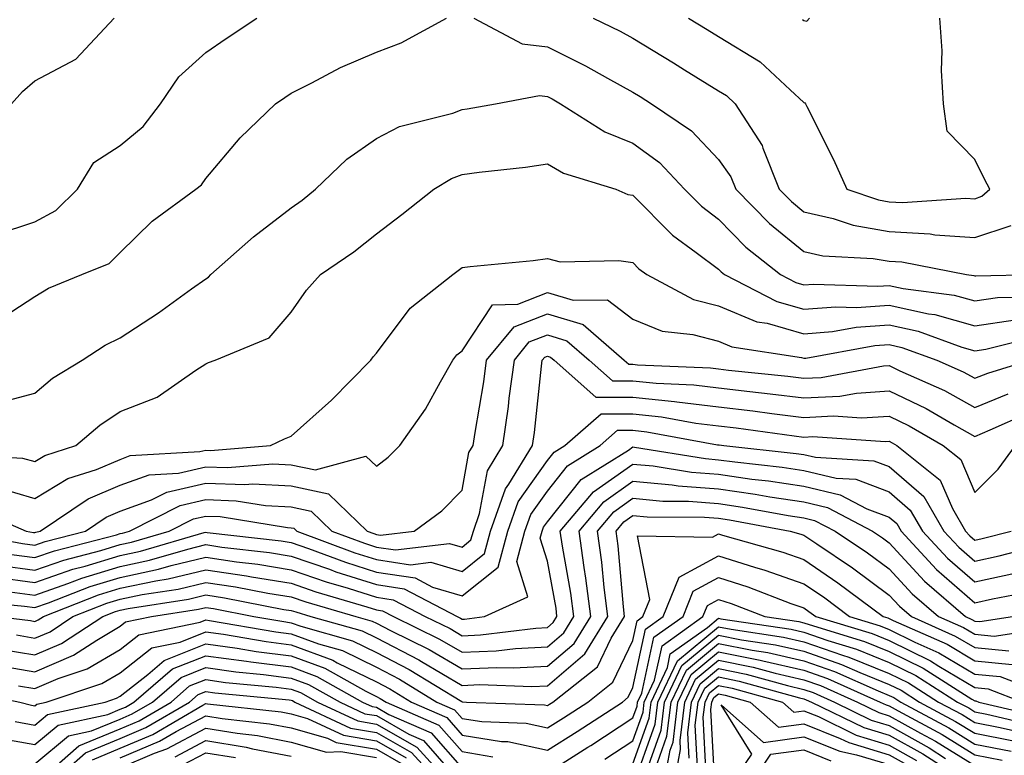
# Model space of a CAD drawing. Units: inches. Extents: x 1039763 to 1042403, y 7226618 to 7229258.
# Drawn here: x 1041286 to 1041402, y 7228976 to 7229062 of the extents above; entities that cross this region are included whole.
import ezdxf

# ---------------------------------------------------------------- set-up
doc = ezdxf.new("R2010")
doc.units = ezdxf.units.IN
doc.header["$MEASUREMENT"] = 0
doc.layers.add('Contour_10397226', color=7, linetype='Continuous', true_color=0x5689dd)

msp = doc.modelspace()

# ---------------------------------------------------------------- linework, layer by layer
at = {"layer": 'Contour_10397226'}
for points in [[(1041283.42, 7229036.56, 2923), (1041288.05, 7229038.09, 2923), (1041290.53, 7229039.44, 2923), (1041293.05, 7229041.92, 2923), (1041294.96, 7229045.02, 2923), (1041298.05, 7229047.04, 2923), (1041300.73, 7229049.25, 2923), (1041302.76, 7229051.92, 2923), (1041304.91, 7229055.05, 2923), (1041308.05, 7229057.92, 2923), (1041310.43, 7229059.54, 2923), (1041314.05, 7229061.92, 2923)], [(1041283.54, 7229026.42, 2922), (1041288.05, 7229029.37, 2922), (1041289.65, 7229030.33, 2922), (1041293.54, 7229031.92, 2922), (1041296.74, 7229033.23, 2922), (1041298.05, 7229034.52, 2922), (1041301.8, 7229038.16, 2922), (1041306.88, 7229041.92, 2922), (1041307.54, 7229042.44, 2922), (1041308.05, 7229043.16, 2922), (1041312.07, 7229047.91, 2922), (1041316.23, 7229051.92, 2922), (1041317.33, 7229052.65, 2922), (1041318.05, 7229053.14, 2922), (1041320.47, 7229054.35, 2922), (1041323.81, 7229056.16, 2922), (1041328.05, 7229057.95, 2922), (1041330.92, 7229059.04, 2922), (1041336.23, 7229061.92, 2922)], [(1041285.32, 7229051.92, 2924), (1041286.6, 7229053.36, 2924), (1041288.05, 7229054.6, 2924), (1041292.84, 7229057.13, 2924), (1041297.33, 7229061.92, 2924)], [(1041339.42, 7229061.92, 2922), (1041345.08, 7229058.94, 2922), (1041348.05, 7229058.57, 2922), (1041352.48, 7229056.35, 2922), (1041355.08, 7229054.89, 2922), (1041358.05, 7229053.28, 2922), (1041358.89, 7229052.76, 2922), (1041360.24, 7229051.92, 2922), (1041364.89, 7229048.76, 2922), (1041368.05, 7229045.39, 2922), (1041369.51, 7229043.38, 2922), (1041370.1, 7229041.92, 2922), (1041374.03, 7229037.9, 2922), (1041378.05, 7229034.63, 2922), (1041380.26, 7229034.13, 2922), (1041386.16, 7229033.82, 2922), (1041388.05, 7229033.49, 2922), (1041389.53, 7229033.41, 2922), (1041397.07, 7229031.92, 2922), (1041397.93, 7229031.81, 2922), (1041398.05, 7229031.77, 2922), (1041398.17, 7229031.79, 2922), (1041405.24, 7229031.92, 2922)], [(1041353.4, 7229061.92, 2923), (1041356.55, 7229060.41, 2923), (1041358.05, 7229059.59, 2923), (1041362.8, 7229056.68, 2923), (1041364.1, 7229055.87, 2923), (1041368.05, 7229053.43, 2923), (1041368.99, 7229052.86, 2923), (1041370, 7229051.92, 2923), (1041373.17, 7229047.04, 2923), (1041373.25, 7229046.72, 2923), (1041375.18, 7229041.92, 2923), (1041376.6, 7229040.46, 2923), (1041378.05, 7229039.28, 2923), (1041381.47, 7229038.49, 2923), (1041383.83, 7229037.69, 2923), (1041388.05, 7229036.97, 2923), (1041392.84, 7229036.7, 2923), (1041393.38, 7229036.59, 2923), (1041398.05, 7229036.25, 2923), (1041402.31, 7229037.67, 2923)], [(1041364.57, 7229061.92, 2924), (1041366.72, 7229060.59, 2924), (1041368.05, 7229059.78, 2924), (1041372.93, 7229056.8, 2924), (1041376.45, 7229053.52, 2924), (1041378.05, 7229052.05, 2924), (1041378.17, 7229052.03, 2924), (1041378.23, 7229051.92, 2924), (1041378.38, 7229051.6, 2924), (1041381.51, 7229045.38, 2924), (1041383.09, 7229041.92, 2924), (1041386.78, 7229040.66, 2924), (1041388.05, 7229040.44, 2924), (1041389.61, 7229040.35, 2924), (1041397.01, 7229040.88, 2924), (1041398.05, 7229040.8, 2924), (1041398.89, 7229041.08, 2924), (1041399.81, 7229041.92, 2924), (1041399.2, 7229043.07, 2924), (1041398.05, 7229045.4, 2924), (1041394.81, 7229048.69, 2924), (1041394.38, 7229051.92, 2924), (1041394.16, 7229055.82, 2924), (1041394.24, 7229058.11, 2924), (1041393.97, 7229061.92, 2924)], [(1041377.91, 7229061.77, 2925), (1041378.05, 7229061.65, 2925), (1041378.38, 7229061.58, 2925), (1041378.73, 7229061.92, 2925)], [(1041283.19, 7229016.78, 2921), (1041288.05, 7229018.06, 2921), (1041290.14, 7229019.82, 2921), (1041293.58, 7229021.92, 2921), (1041296.29, 7229023.68, 2921), (1041298.05, 7229024.52, 2921), (1041302.52, 7229027.45, 2921), (1041306.37, 7229030.25, 2921), (1041308.05, 7229031.44, 2921), (1041308.36, 7229031.62, 2921), (1041308.64, 7229031.92, 2921), (1041313.64, 7229036.33, 2921), (1041318.05, 7229039.73, 2921), (1041319.34, 7229040.63, 2921), (1041320.9, 7229041.92, 2921), (1041324.55, 7229045.42, 2921), (1041328.05, 7229047.86, 2921), (1041330.73, 7229049.24, 2921), (1041336.96, 7229050.82, 2921), (1041338.05, 7229051.22, 2921), (1041338.66, 7229051.3, 2921), (1041341.98, 7229051.92, 2921), (1041347.11, 7229052.87, 2921), (1041348.05, 7229052.75, 2921), (1041348.6, 7229052.47, 2921), (1041349.57, 7229051.92, 2921), (1041354.75, 7229048.62, 2921), (1041358.05, 7229047.29, 2921), (1041361.16, 7229045.02, 2921), (1041364.1, 7229041.92, 2921), (1041366.06, 7229039.93, 2921), (1041368.05, 7229038.42, 2921), (1041371.25, 7229035.13, 2921), (1041375.32, 7229031.92, 2921), (1041377.11, 7229030.99, 2921), (1041378.05, 7229030.73, 2921), (1041379.16, 7229030.82, 2921), (1041386.7, 7229030.56, 2921), (1041388.05, 7229030.66, 2921), (1041389.67, 7229030.3, 2921), (1041395.65, 7229029.53, 2921), (1041398.05, 7229028.85, 2921), (1041400.71, 7229029.25, 2921), (1041405.47, 7229029.34, 2921)], [(1041279.12, 7229010.86, 2920), (1041286.6, 7229010.46, 2920), (1041288.05, 7229010.05, 2920), (1041289.22, 7229010.75, 2920), (1041292.85, 7229011.92, 2920), (1041295.65, 7229014.32, 2920), (1041298.05, 7229015.89, 2920), (1041302.39, 7229017.58, 2920), (1041306.88, 7229020.76, 2920), (1041308.05, 7229021.47, 2920), (1041308.36, 7229021.62, 2920), (1041309.14, 7229021.92, 2920), (1041315.47, 7229024.51, 2920), (1041318.05, 7229027.52, 2920), (1041319.85, 7229030.11, 2920), (1041321.47, 7229031.92, 2920), (1041325.39, 7229034.57, 2920), (1041328.05, 7229036.71, 2920), (1041331, 7229038.97, 2920), (1041334.73, 7229041.92, 2920), (1041336.8, 7229043.17, 2920), (1041338.05, 7229043.63, 2920), (1041340.04, 7229043.9, 2920), (1041345.49, 7229044.48, 2920), (1041348.05, 7229044.87, 2920), (1041349.92, 7229043.8, 2920), (1041356.06, 7229041.92, 2920), (1041357.44, 7229041.31, 2920), (1041358.05, 7229041.22, 2920), (1041362.66, 7229036.53, 2920), (1041365.45, 7229034.51, 2920), (1041368.05, 7229032.55, 2920), (1041368.36, 7229032.23, 2920), (1041368.75, 7229031.92, 2920), (1041374.89, 7229028.76, 2920), (1041378.05, 7229027.86, 2920), (1041381.8, 7229028.17, 2920), (1041384.22, 7229028.09, 2920), (1041388.05, 7229028.35, 2920), (1041392.64, 7229027.33, 2920), (1041393.36, 7229027.24, 2920), (1041398.05, 7229025.93, 2920), (1041402.78, 7229026.65, 2920)], [(1041283.26, 7229007.13, 2919), (1041288.05, 7229005.72, 2919), (1041291.92, 7229008.05, 2919), (1041295.26, 7229009.13, 2919), (1041298.05, 7229010.31, 2919), (1041299.22, 7229010.74, 2919), (1041307.35, 7229011.21, 2919), (1041308.05, 7229011.37, 2919), (1041308.62, 7229011.35, 2919), (1041315.65, 7229011.92, 2919), (1041317.27, 7229012.69, 2919), (1041318.05, 7229013.01, 2919), (1041322.76, 7229017.22, 2919), (1041327.39, 7229021.92, 2919), (1041327.66, 7229022.3, 2919), (1041328.05, 7229022.73, 2919), (1041331.96, 7229028, 2919), (1041336.98, 7229031.92, 2919), (1041337.58, 7229032.39, 2919), (1041338.05, 7229032.75, 2919), (1041339.01, 7229032.88, 2919), (1041346.39, 7229033.58, 2919), (1041348.05, 7229033.8, 2919), (1041349.53, 7229033.4, 2919), (1041356.39, 7229033.59, 2919), (1041358.05, 7229033.32, 2919), (1041358.73, 7229032.61, 2919), (1041359.69, 7229031.92, 2919), (1041365.14, 7229029.01, 2919), (1041368.05, 7229028.25, 2919), (1041372.54, 7229026.41, 2919), (1041373.75, 7229026.23, 2919), (1041378.05, 7229025, 2919), (1041381.41, 7229025.27, 2919), (1041384.18, 7229025.78, 2919), (1041388.05, 7229026.04, 2919), (1041391.43, 7229025.29, 2919), (1041396.55, 7229023.42, 2919), (1041398.05, 7229023, 2919), (1041399.34, 7229023.2, 2919), (1041405.28, 7229024.69, 2919)], [(1041280.75, 7229004.62, 2918), (1041287.05, 7229001.92, 2918), (1041287.89, 7229001.76, 2918), (1041288.05, 7229001.74, 2918), (1041288.19, 7229001.79, 2918), (1041288.69, 7229001.92, 2918), (1041294.28, 7229005.68, 2918), (1041298.05, 7229007.28, 2918), (1041301.45, 7229008.51, 2918), (1041304.85, 7229008.71, 2918), (1041308.05, 7229009.45, 2918), (1041310.61, 7229009.35, 2918), (1041315.92, 7229009.78, 2918), (1041318.05, 7229009.68, 2918), (1041320.9, 7229009.07, 2918), (1041326.8, 7229010.67, 2918), (1041328.05, 7229009.52, 2918), (1041329.4, 7229010.56, 2918), (1041330.75, 7229011.92, 2918), (1041333.79, 7229016.17, 2918), (1041335.51, 7229019.38, 2918), (1041336.98, 7229021.92, 2918), (1041337.44, 7229022.52, 2918), (1041338.05, 7229023.01, 2918), (1041341.6, 7229028.38, 2918), (1041344.59, 7229028.46, 2918), (1041348.05, 7229029.81, 2918), (1041351.06, 7229028.92, 2918), (1041355.08, 7229028.96, 2918), (1041358.05, 7229026.7, 2918), (1041361.45, 7229025.31, 2918), (1041365.04, 7229024.93, 2918), (1041368.05, 7229024.14, 2918), (1041369.61, 7229023.49, 2918), (1041377.76, 7229022.21, 2918), (1041378.05, 7229022.13, 2918), (1041378.28, 7229022.15, 2918), (1041386.35, 7229023.61, 2918), (1041388.05, 7229023.73, 2918), (1041389.53, 7229023.4, 2918), (1041393.6, 7229021.92, 2918), (1041396.68, 7229020.54, 2918), (1041398.05, 7229019.79, 2918), (1041399.57, 7229020.41, 2918), (1041404.5, 7229021.92, 2918)], [(1041278.83, 7229001.92, 2917), (1041286.6, 7229000.47, 2917), (1041288.05, 7229000.28, 2917), (1041289.26, 7229000.7, 2917), (1041293.99, 7229001.92, 2917), (1041296.41, 7229003.55, 2917), (1041298.05, 7229004.24, 2917), (1041301.7, 7229005.57, 2917), (1041303.5, 7229006.48, 2917), (1041308.05, 7229007.53, 2917), (1041312.62, 7229007.36, 2917), (1041313.56, 7229007.44, 2917), (1041318.05, 7229007.22, 2917), (1041322.42, 7229006.29, 2917), (1041326.94, 7229001.92, 2917), (1041327.74, 7229001.62, 2917), (1041328.05, 7229001.52, 2917), (1041328.52, 7229001.45, 2917), (1041332.46, 7229001.92, 2917), (1041335.69, 7229004.29, 2917), (1041338.05, 7229006.71, 2917), (1041338.85, 7229011.11, 2917), (1041339.36, 7229011.92, 2917), (1041339.57, 7229013.44, 2917), (1041340.59, 7229019.38, 2917), (1041340.92, 7229021.92, 2917), (1041344.14, 7229025.82, 2917), (1041348.05, 7229027.34, 2917), (1041352.23, 7229026.1, 2917), (1041357.03, 7229021.92, 2917), (1041357.56, 7229021.44, 2917), (1041358.05, 7229021.44, 2917), (1041358.6, 7229021.38, 2917), (1041367.13, 7229021, 2917), (1041368.05, 7229020.89, 2917), (1041369.22, 7229020.76, 2917), (1041376.16, 7229020.03, 2917), (1041378.05, 7229019.8, 2917), (1041380.06, 7229019.9, 2917), (1041387.37, 7229021.24, 2917), (1041388.05, 7229021.28, 2917), (1041389.28, 7229020.68, 2917), (1041394.5, 7229018.37, 2917), (1041398.05, 7229016.39, 2917), (1041401.98, 7229017.99, 2917)], [(1041285.32, 7228999.19, 2916), (1041288.05, 7228998.81, 2916), (1041290.35, 7228999.62, 2916), (1041297.62, 7229001.49, 2916), (1041298.05, 7229001.62, 2916), (1041298.3, 7229001.68, 2916), (1041299.14, 7229001.92, 2916), (1041305.06, 7229004.91, 2916), (1041308.05, 7229005.6, 2916), (1041311.6, 7229005.47, 2916), (1041315.06, 7229004.91, 2916), (1041318.05, 7229004.77, 2916), (1041320.39, 7229004.26, 2916), (1041322.82, 7229001.92, 2916), (1041326.62, 7229000.5, 2916), (1041328.05, 7229000.05, 2916), (1041330.26, 7228999.71, 2916), (1041336.6, 7229000.47, 2916), (1041338.05, 7229000.05, 2916), (1041339.09, 7229000.88, 2916), (1041339.38, 7229001.92, 2916), (1041340.1, 7229003.96, 2916), (1041341.02, 7229008.96, 2916), (1041342.82, 7229011.92, 2916), (1041343.48, 7229016.5, 2916), (1041343.58, 7229017.45, 2916), (1041344.18, 7229021.92, 2916), (1041345.92, 7229024.04, 2916), (1041348.05, 7229024.87, 2916), (1041350.32, 7229024.19, 2916), (1041352.93, 7229021.92, 2916), (1041355.65, 7229019.51, 2916), (1041358.05, 7229019.51, 2916), (1041360.75, 7229019.21, 2916), (1041365.16, 7229019.03, 2916), (1041368.05, 7229018.67, 2916), (1041371.74, 7229018.24, 2916), (1041374.12, 7229017.98, 2916), (1041378.05, 7229017.51, 2916), (1041382.25, 7229017.72, 2916), (1041384.2, 7229018.07, 2916), (1041388.05, 7229018.33, 2916), (1041392.37, 7229016.25, 2916), (1041395.63, 7229014.34, 2916), (1041398.05, 7229013, 2916), (1041399.87, 7229013.75, 2916), (1041404.26, 7229015.72, 2916)], [(1041284.03, 7228997.9, 2915), (1041288.05, 7228997.35, 2915), (1041291.43, 7228998.53, 2915), (1041295.78, 7228999.65, 2915), (1041298.05, 7229000.34, 2915), (1041299.36, 7229000.61, 2915), (1041303.79, 7229001.92, 2915), (1041306.62, 7229003.35, 2915), (1041308.05, 7229003.68, 2915), (1041309.75, 7229003.62, 2915), (1041317.64, 7229002.33, 2915), (1041318.05, 7229002.31, 2915), (1041318.38, 7229002.24, 2915), (1041318.71, 7229001.92, 2915), (1041325.51, 7228999.39, 2915), (1041328.05, 7228998.58, 2915), (1041332, 7228997.98, 2915), (1041334.4, 7228998.27, 2915), (1041338.05, 7228997.19, 2915), (1041340.69, 7228999.28, 2915), (1041341.39, 7229001.92, 2915), (1041343.13, 7229006.84, 2915), (1041343.52, 7229007.4, 2915), (1041346.29, 7229011.92, 2915), (1041346.51, 7229013.46, 2915), (1041347.33, 7229021.2, 2915), (1041347.42, 7229021.92, 2915), (1041347.72, 7229022.26, 2915), (1041348.05, 7229022.39, 2915), (1041348.42, 7229022.28, 2915), (1041348.83, 7229021.92, 2915), (1041353.71, 7229017.58, 2915), (1041358.05, 7229017.57, 2915), (1041362.91, 7229017.06, 2915), (1041363.17, 7229017.05, 2915), (1041368.05, 7229016.45, 2915), (1041372.09, 7229015.97, 2915), (1041374.3, 7229015.67, 2915), (1041378.05, 7229015.21, 2915), (1041381.53, 7229015.39, 2915), (1041384.81, 7229015.16, 2915), (1041388.05, 7229015.37, 2915), (1041390.37, 7229014.24, 2915), (1041394.36, 7229011.92, 2915), (1041396.41, 7229010.28, 2915), (1041398.05, 7229006.44, 2915), (1041400.8, 7229009.16, 2915), (1041402.82, 7229011.92, 2915)], [(1041283.46, 7228996.52, 2914), (1041288.05, 7228995.89, 2914), (1041292.52, 7228997.45, 2914), (1041293.95, 7228997.81, 2914), (1041298.05, 7228999.06, 2914), (1041300.41, 7228999.56, 2914), (1041307.87, 7229001.75, 2914), (1041308.05, 7229001.79, 2914), (1041308.21, 7229001.77, 2914), (1041316.9, 7229000.77, 2914), (1041318.05, 7229000.58, 2914), (1041320.1, 7228999.88, 2914), (1041324.4, 7228998.28, 2914), (1041328.05, 7228997.12, 2914), (1041332.56, 7228996.43, 2914), (1041334.61, 7228995.35, 2914), (1041338.05, 7228994.33, 2914), (1041342.29, 7228997.69, 2914), (1041343.4, 7229001.92, 2914), (1041344.61, 7229005.35, 2914), (1041348.05, 7229010.16, 2914), (1041348.83, 7229011.14, 2914), (1041350.08, 7229011.92, 2914), (1041354.32, 7229015.65, 2914), (1041358.05, 7229015.64, 2914), (1041361.41, 7229015.28, 2914), (1041365.41, 7229014.55, 2914), (1041368.05, 7229014.22, 2914), (1041370.12, 7229013.98, 2914), (1041376.92, 7229013.06, 2914), (1041378.05, 7229012.92, 2914), (1041379.1, 7229012.97, 2914), (1041387.58, 7229012.39, 2914), (1041388.05, 7229012.42, 2914), (1041388.38, 7229012.25, 2914), (1041388.95, 7229011.92, 2914), (1041394.01, 7229007.88, 2914), (1041395.43, 7229004.54, 2914), (1041396.96, 7229001.92, 2914), (1041397.48, 7229001.35, 2914), (1041398.05, 7229000.86, 2914), (1041398.93, 7229001.04, 2914), (1041402.33, 7229001.92, 2914)], [(1041285.14, 7228994.82, 2913), (1041288.05, 7228994.43, 2913), (1041291.9, 7228995.77, 2913), (1041293.56, 7228996.41, 2913), (1041298.05, 7228997.78, 2913), (1041301.47, 7228998.5, 2913), (1041305.94, 7228999.82, 2913), (1041308.05, 7229000.33, 2913), (1041309.92, 7229000.05, 2913), (1041315.53, 7228999.4, 2913), (1041318.05, 7228998.99, 2913), (1041322.52, 7228997.45, 2913), (1041323.28, 7228997.16, 2913), (1041328.05, 7228995.65, 2913), (1041331.29, 7228995.15, 2913), (1041337.46, 7228991.92, 2913), (1041337.85, 7228991.73, 2913), (1041338.05, 7228991.62, 2913), (1041338.34, 7228991.63, 2913), (1041340.69, 7228991.92, 2913), (1041345.76, 7228994.21, 2913), (1041344.48, 7228998.34, 2913), (1041345.41, 7229001.92, 2913), (1041346.1, 7229003.86, 2913), (1041348.05, 7229006.59, 2913), (1041350.41, 7229009.56, 2913), (1041354.22, 7229011.92, 2913), (1041356.25, 7229013.71, 2913), (1041358.05, 7229013.71, 2913), (1041359.67, 7229013.53, 2913), (1041367.95, 7229012.02, 2913), (1041368.05, 7229012.01, 2913), (1041368.13, 7229012, 2913), (1041368.69, 7229011.92, 2913), (1041377.15, 7229011.01, 2913), (1041378.05, 7229010.88, 2913), (1041379.42, 7229010.55, 2913), (1041386.25, 7229010.13, 2913), (1041388.05, 7229009.46, 2913), (1041392.09, 7229005.96, 2913), (1041394.44, 7229001.92, 2913), (1041396.17, 7229000.05, 2913), (1041398.05, 7228998.41, 2913), (1041400.92, 7228999.04, 2913), (1041406.64, 7229000.51, 2913)], [(1041279.94, 7228993.8, 2912), (1041286.84, 7228993.13, 2912), (1041288.05, 7228992.96, 2912), (1041289.65, 7228993.52, 2912), (1041294.53, 7228995.44, 2912), (1041298.05, 7228996.5, 2912), (1041302.52, 7228997.45, 2912), (1041304.01, 7228997.88, 2912), (1041308.05, 7228998.85, 2912), (1041311.64, 7228998.32, 2912), (1041314.16, 7228998.03, 2912), (1041318.05, 7228997.4, 2912), (1041322.13, 7228995.99, 2912), (1041324.73, 7228995.23, 2912), (1041328.05, 7228994.18, 2912), (1041330, 7228993.88, 2912), (1041333.75, 7228991.92, 2912), (1041336.64, 7228990.51, 2912), (1041338.05, 7228989.68, 2912), (1041340.2, 7228989.77, 2912), (1041346.7, 7228990.57, 2912), (1041348.05, 7228990.64, 2912), (1041348.73, 7228991.23, 2912), (1041349.16, 7228991.92, 2912), (1041349.05, 7228992.91, 2912), (1041348.05, 7228998.4, 2912), (1041347.21, 7229001.08, 2912), (1041347.42, 7229001.92, 2912), (1041347.6, 7229002.38, 2912), (1041348.05, 7229003.01, 2912), (1041352, 7229007.96, 2912), (1041357.52, 7229011.4, 2912), (1041358.05, 7229011.76, 2912), (1041358.23, 7229011.75, 2912), (1041366.53, 7229010.4, 2912), (1041368.05, 7229010.27, 2912), (1041369.96, 7229010.01, 2912), (1041375.53, 7229009.41, 2912), (1041378.05, 7229009.02, 2912), (1041381.84, 7229008.12, 2912), (1041384.12, 7229007.98, 2912), (1041388.05, 7229006.5, 2912), (1041390.51, 7229004.38, 2912), (1041391.94, 7229001.92, 2912), (1041394.87, 7228998.75, 2912), (1041398.05, 7228995.97, 2912), (1041402.93, 7228997.04, 2912)], [(1041283.6, 7228991.92, 2911), (1041287.56, 7228991.44, 2911), (1041288.05, 7228991.35, 2911), (1041288.44, 7228991.53, 2911), (1041289.05, 7228991.92, 2911), (1041295.51, 7228994.46, 2911), (1041298.05, 7228995.22, 2911), (1041302.23, 7228996.1, 2911), (1041303.66, 7228996.32, 2911), (1041308.05, 7228997.39, 2911), (1041312.82, 7228996.68, 2911), (1041313.42, 7228996.56, 2911), (1041318.05, 7228995.81, 2911), (1041320.94, 7228994.81, 2911), (1041326.9, 7228993.07, 2911), (1041328.05, 7228992.71, 2911), (1041328.73, 7228992.6, 2911), (1041330.04, 7228991.92, 2911), (1041335.41, 7228989.29, 2911), (1041338.05, 7228987.75, 2911), (1041342.05, 7228987.91, 2911), (1041344.32, 7228988.19, 2911), (1041348.05, 7228988.37, 2911), (1041349.96, 7228990.01, 2911), (1041351.14, 7228991.92, 2911), (1041350.8, 7228994.66, 2911), (1041349.81, 7229000.17, 2911), (1041349.55, 7229001.92, 2911), (1041353.44, 7229006.52, 2911), (1041358.05, 7229009.76, 2911), (1041360.43, 7229009.54, 2911), (1041364.92, 7229008.8, 2911), (1041368.05, 7229008.56, 2911), (1041371.96, 7229008, 2911), (1041373.93, 7229007.8, 2911), (1041378.05, 7229007.16, 2911), (1041382.29, 7229006.17, 2911), (1041385.43, 7229004.53, 2911), (1041388.05, 7229003.54, 2911), (1041388.93, 7229002.79, 2911), (1041389.44, 7229001.92, 2911), (1041393.58, 7228997.44, 2911), (1041398.05, 7228993.53, 2911), (1041400.12, 7228993.98, 2911), (1041405.04, 7228994.93, 2911)], [(1041285.9, 7228989.76, 2910), (1041288.05, 7228989.39, 2910), (1041289.83, 7228990.14, 2910), (1041292.52, 7228991.92, 2910), (1041296.49, 7228993.47, 2910), (1041298.05, 7228993.94, 2910), (1041300.61, 7228994.49, 2910), (1041304.83, 7228995.14, 2910), (1041308.05, 7228995.91, 2910), (1041311.53, 7228995.4, 2910), (1041315.32, 7228994.65, 2910), (1041318.05, 7228994.21, 2910), (1041319.75, 7228993.63, 2910), (1041325.63, 7228991.92, 2910), (1041327.52, 7228991.38, 2910), (1041328.05, 7228991.13, 2910), (1041329.69, 7228990.27, 2910), (1041334.2, 7228988.07, 2910), (1041338.05, 7228985.81, 2910), (1041342.11, 7228985.97, 2910), (1041344.07, 7228985.9, 2910), (1041348.05, 7228986.1, 2910), (1041351.19, 7228988.78, 2910), (1041353.13, 7228991.92, 2910), (1041352.54, 7228996.42, 2910), (1041352.33, 7228997.64, 2910), (1041351.74, 7229001.92, 2910), (1041354.63, 7229005.35, 2910), (1041358.05, 7229007.75, 2910), (1041362.64, 7229007.33, 2910), (1041363.34, 7229007.21, 2910), (1041368.05, 7229006.84, 2910), (1041372.37, 7229006.24, 2910), (1041374.05, 7229005.92, 2910), (1041378.05, 7229005.32, 2910), (1041380.8, 7229004.66, 2910), (1041386.08, 7229001.92, 2910), (1041387.25, 7229001.13, 2910), (1041388.05, 7229000.54, 2910), (1041392.17, 7228996.04, 2910), (1041396.98, 7228991.92, 2910), (1041397.72, 7228991.59, 2910), (1041398.05, 7228991.39, 2910), (1041398.64, 7228991.34, 2910), (1041402.48, 7228991.92, 2910)], [(1041284.22, 7228988.08, 2909), (1041288.05, 7228987.43, 2909), (1041291.19, 7228988.77, 2909), (1041296.02, 7228991.92, 2909), (1041297.48, 7228992.5, 2909), (1041298.05, 7228992.67, 2909), (1041298.99, 7228992.87, 2909), (1041306.02, 7228993.96, 2909), (1041308.05, 7228994.45, 2909), (1041310.26, 7228994.12, 2909), (1041317.21, 7228992.76, 2909), (1041318.05, 7228992.62, 2909), (1041318.58, 7228992.45, 2909), (1041320.37, 7228991.92, 2909), (1041326.37, 7228990.24, 2909), (1041328.05, 7228989.41, 2909), (1041332.99, 7228986.85, 2909), (1041333.32, 7228986.65, 2909), (1041338.05, 7228983.87, 2909), (1041340.08, 7228983.96, 2909), (1041346.23, 7228983.74, 2909), (1041348.05, 7228983.82, 2909), (1041352.42, 7228987.55, 2909), (1041355.1, 7228991.92, 2909), (1041354.67, 7228995.3, 2909), (1041354.42, 7228998.29, 2909), (1041353.91, 7229001.92, 2909), (1041355.8, 7229004.17, 2909), (1041358.05, 7229005.75, 2909), (1041361.55, 7229005.43, 2909), (1041364.57, 7229005.41, 2909), (1041368.05, 7229005.13, 2909), (1041370.86, 7229004.73, 2909), (1041376.23, 7229003.74, 2909), (1041378.05, 7229003.46, 2909), (1041379.3, 7229003.17, 2909), (1041381.7, 7229001.92, 2909), (1041385.49, 7228999.36, 2909), (1041388.05, 7228997.49, 2909), (1041390.71, 7228994.58, 2909), (1041393.81, 7228991.92, 2909), (1041396.74, 7228990.62, 2909), (1041398.05, 7228989.84, 2909), (1041400.34, 7228989.63, 2909), (1041406.72, 7228990.58, 2909)], [(1041283.77, 7228986.2, 2908), (1041288.05, 7228985.46, 2908), (1041292.58, 7228987.39, 2908), (1041295.3, 7228989.17, 2908), (1041298.05, 7228990.79, 2908), (1041298.67, 7228991.29, 2908), (1041301.7, 7228991.92, 2908), (1041307.19, 7228992.77, 2908), (1041308.05, 7228992.97, 2908), (1041308.97, 7228992.84, 2908), (1041313.69, 7228991.92, 2908), (1041317.41, 7228991.28, 2908), (1041318.05, 7228991.2, 2908), (1041319.2, 7228990.78, 2908), (1041325.22, 7228989.09, 2908), (1041328.05, 7228987.7, 2908), (1041331.86, 7228985.73, 2908), (1041338.01, 7228981.96, 2908), (1041338.05, 7228981.94, 2908), (1041338.07, 7228981.94, 2908), (1041338.58, 7228981.92, 2908), (1041347.7, 7228981.58, 2908), (1041348.05, 7228981.5, 2908), (1041348.3, 7228981.67, 2908), (1041348.69, 7228981.92, 2908), (1041353.91, 7228986.05, 2908), (1041355.51, 7228989.39, 2908), (1041357.07, 7228991.92, 2908), (1041356.94, 7228993.04, 2908), (1041356.31, 7229000.19, 2908), (1041356.08, 7229001.92, 2908), (1041356.98, 7229002.98, 2908), (1041358.05, 7229003.74, 2908), (1041359.71, 7229003.59, 2908), (1041366.43, 7229003.54, 2908), (1041368.05, 7229003.41, 2908), (1041369.36, 7229003.23, 2908), (1041376.43, 7229001.92, 2908), (1041377.7, 7229001.57, 2908), (1041378.05, 7229001.44, 2908), (1041379.55, 7229000.41, 2908), (1041383.73, 7228997.6, 2908), (1041388.05, 7228994.43, 2908), (1041389.24, 7228993.12, 2908), (1041390.65, 7228991.92, 2908), (1041395.76, 7228989.64, 2908), (1041398.05, 7228988.29, 2908), (1041402.05, 7228987.92, 2908)], [(1041286.14, 7228983.82, 2907), (1041288.05, 7228983.5, 2907), (1041290.8, 7228984.66, 2907), (1041294.18, 7228985.79, 2907), (1041298.05, 7228988.06, 2907), (1041300.22, 7228989.76, 2907), (1041307.41, 7228991.27, 2907), (1041308.05, 7228991.53, 2907), (1041308.5, 7228991.47, 2907), (1041316.27, 7228990.13, 2907), (1041318.05, 7228989.9, 2907), (1041321.25, 7228988.73, 2907), (1041324.07, 7228987.94, 2907), (1041328.05, 7228985.99, 2907), (1041330.73, 7228984.6, 2907), (1041335.1, 7228981.92, 2907), (1041337.15, 7228981.02, 2907), (1041338.05, 7228980, 2907), (1041340.35, 7228979.63, 2907), (1041345.55, 7228979.43, 2907), (1041348.05, 7228978.88, 2907), (1041349.91, 7228980.06, 2907), (1041352.76, 7228981.92, 2907), (1041355.71, 7228984.26, 2907), (1041358.05, 7228989.13, 2907), (1041358.54, 7228991.43, 2907), (1041359.22, 7228991.92, 2907), (1041360.04, 7228993.91, 2907), (1041358.6, 7229001.37, 2907), (1041367.35, 7229001.21, 2907), (1041368.05, 7229001.6, 2907), (1041368.52, 7229001.45, 2907), (1041375.59, 7228999.46, 2907), (1041378.05, 7228998.6, 2907), (1041382.01, 7228995.88, 2907), (1041387.35, 7228991.92, 2907), (1041387.89, 7228991.75, 2907), (1041388.05, 7228991.69, 2907), (1041388.5, 7228991.46, 2907), (1041394.81, 7228988.67, 2907), (1041398.05, 7228986.72, 2907), (1041402.44, 7228986.32, 2907)], [(1041279.46, 7228983.34, 2906), (1041286.29, 7228981.92, 2906), (1041287.68, 7228981.55, 2906), (1041288.05, 7228981.48, 2906), (1041288.28, 7228981.68, 2906), (1041289.4, 7228981.92, 2906), (1041295.9, 7228984.07, 2906), (1041298.05, 7228985.34, 2906), (1041301.74, 7228988.24, 2906), (1041305.06, 7228988.93, 2906), (1041308.05, 7228990.13, 2906), (1041310.12, 7228989.84, 2906), (1041315.12, 7228988.99, 2906), (1041318.05, 7228988.61, 2906), (1041322.93, 7228986.8, 2906), (1041323.44, 7228986.52, 2906), (1041328.05, 7228984.27, 2906), (1041329.59, 7228983.47, 2906), (1041332.13, 7228981.92, 2906), (1041336.25, 7228980.11, 2906), (1041338.05, 7228978.05, 2906), (1041342.66, 7228977.31, 2906), (1041343.4, 7228977.28, 2906), (1041348.05, 7228976.27, 2906), (1041351.51, 7228978.45, 2906), (1041356.82, 7228981.92, 2906), (1041357.5, 7228982.47, 2906), (1041358.05, 7228983.6, 2906), (1041359.51, 7228990.46, 2906), (1041361.57, 7228991.92, 2906), (1041363.44, 7228996.53, 2906), (1041368.05, 7228999.04, 2906), (1041372.27, 7228997.7, 2906), (1041373.48, 7228997.36, 2906), (1041378.05, 7228995.76, 2906), (1041380.34, 7228994.21, 2906), (1041383.38, 7228991.92, 2906), (1041386.98, 7228990.84, 2906), (1041388.05, 7228990.41, 2906), (1041391.04, 7228988.93, 2906), (1041393.83, 7228987.69, 2906), (1041398.05, 7228985.17, 2906), (1041401.02, 7228984.9, 2906), (1041407.6, 7228982.37, 2906)], [(1041348.05, 7228973.65, 2905), (1041352.76, 7228976.62, 2905), (1041353.11, 7228976.85, 2905), (1041358.05, 7228980.05, 2905), (1041358.54, 7228981.43, 2905), (1041358.6, 7228981.92, 2905), (1041359.09, 7228982.96, 2905), (1041360.49, 7228989.49, 2905), (1041363.91, 7228991.92, 2905), (1041365.1, 7228994.87, 2905), (1041368.05, 7228996.47, 2905), (1041371.51, 7228995.38, 2905), (1041376.51, 7228993.46, 2905), (1041378.05, 7228992.92, 2905), (1041378.64, 7228992.52, 2905), (1041379.44, 7228991.92, 2905), (1041386.06, 7228989.93, 2905), (1041388.05, 7228989.12, 2905), (1041392.87, 7228986.74, 2905), (1041393.85, 7228986.13, 2905), (1041398.05, 7228983.62, 2905), (1041399.61, 7228983.47, 2905), (1041403.64, 7228981.92, 2905)], [(1041354.75, 7228975.22, 2904), (1041358.05, 7228977.37, 2904), (1041359.24, 7228980.73, 2904), (1041359.38, 7228981.92, 2904), (1041360.59, 7228984.46, 2904), (1041361.45, 7228988.51, 2904), (1041366.23, 7228991.92, 2904), (1041366.76, 7228993.21, 2904), (1041368.05, 7228993.91, 2904), (1041369.55, 7228993.43, 2904), (1041373.5, 7228991.92, 2904), (1041377.46, 7228991.33, 2904), (1041378.05, 7228991.2, 2904), (1041379.16, 7228990.82, 2904), (1041385.14, 7228989.01, 2904), (1041388.05, 7228987.84, 2904), (1041392.01, 7228985.88, 2904), (1041397.7, 7228982.27, 2904), (1041398.05, 7228982.07, 2904), (1041398.19, 7228982.05, 2904), (1041398.52, 7228981.92, 2904), (1041406.25, 7228980.11, 2904)], [(1041358.05, 7228974.68, 2903), (1041359.94, 7228980.03, 2903), (1041360.18, 7228981.92, 2903), (1041362.09, 7228985.96, 2903), (1041362.42, 7228987.55, 2903), (1041366.76, 7228990.63, 2903), (1041368.05, 7228991.71, 2903), (1041368.32, 7228991.65, 2903), (1041376.55, 7228990.43, 2903), (1041378.05, 7228990.08, 2903), (1041380.86, 7228989.11, 2903), (1041384.22, 7228988.09, 2903), (1041388.05, 7228986.55, 2903), (1041391.16, 7228985.03, 2903), (1041396.04, 7228981.92, 2903), (1041397.35, 7228981.22, 2903), (1041398.05, 7228980.78, 2903), (1041399.48, 7228980.5, 2903), (1041405.28, 7228979.15, 2903)], [(1041358.05, 7228972, 2902), (1041360.65, 7228979.33, 2902), (1041360.96, 7228981.92, 2902), (1041363.25, 7228986.72, 2902), (1041368.05, 7228990.72, 2902), (1041369.55, 7228990.43, 2902), (1041375.65, 7228989.52, 2902), (1041378.05, 7228988.97, 2902), (1041382.58, 7228987.4, 2902), (1041383.3, 7228987.17, 2902), (1041388.05, 7228985.27, 2902), (1041390.3, 7228984.17, 2902), (1041393.81, 7228981.92, 2902), (1041396.57, 7228980.44, 2902), (1041398.05, 7228979.52, 2902), (1041401.02, 7228978.94, 2902), (1041404.3, 7228978.18, 2902)], [(1041359.48, 7228973.35, 2901), (1041361.35, 7228978.63, 2901), (1041361.76, 7228981.92, 2901), (1041363.77, 7228986.2, 2901), (1041368.05, 7228989.74, 2901), (1041370.76, 7228989.21, 2901), (1041374.75, 7228988.61, 2901), (1041378.05, 7228987.86, 2901), (1041382.46, 7228986.32, 2901), (1041384.59, 7228985.37, 2901), (1041388.05, 7228983.98, 2901), (1041389.44, 7228983.3, 2901), (1041391.6, 7228981.92, 2901), (1041395.78, 7228979.65, 2901), (1041398.05, 7228978.26, 2901), (1041402.58, 7228977.39, 2901)], [(1041285.75, 7228979.63, 2905), (1041288.05, 7228979.22, 2905), (1041289.53, 7228980.44, 2905), (1041296.29, 7228981.92, 2905), (1041297.62, 7228982.36, 2905), (1041298.05, 7228982.61, 2905), (1041301.29, 7228985.15, 2905), (1041303.19, 7228986.78, 2905), (1041308.05, 7228988.74, 2905), (1041311.74, 7228988.22, 2905), (1041313.97, 7228987.84, 2905), (1041318.05, 7228987.31, 2905), (1041322, 7228985.87, 2905), (1041326.8, 7228983.18, 2905), (1041328.05, 7228982.56, 2905), (1041328.48, 7228982.34, 2905), (1041329.16, 7228981.92, 2905), (1041335.34, 7228979.21, 2905), (1041338.05, 7228976.11, 2905), (1041341.66, 7228975.52, 2905)], [(1041360.94, 7228974.81, 2900), (1041362.03, 7228977.93, 2900), (1041362.54, 7228981.92, 2900), (1041364.32, 7228985.66, 2900), (1041368.05, 7228988.77, 2900), (1041372, 7228987.97, 2900), (1041373.83, 7228987.7, 2900), (1041378.05, 7228986.74, 2900), (1041381.62, 7228985.5, 2900), (1041386.74, 7228983.22, 2900), (1041388.05, 7228982.7, 2900), (1041388.58, 7228982.44, 2900), (1041389.4, 7228981.92, 2900), (1041395, 7228978.88, 2900), (1041398.05, 7228977, 2900), (1041402.31, 7228976.18, 2900)], [(1041283.83, 7228977.69, 2904), (1041288.05, 7228976.96, 2904), (1041290.78, 7228979.2, 2904), (1041296.6, 7228980.47, 2904), (1041298.05, 7228981.07, 2904), (1041298.66, 7228981.32, 2904), (1041299.65, 7228981.92, 2904), (1041304.18, 7228985.79, 2904), (1041308.05, 7228987.34, 2904), (1041312.82, 7228986.68, 2904), (1041313.34, 7228986.63, 2904), (1041318.05, 7228986.02, 2904), (1041321.04, 7228984.92, 2904), (1041326.41, 7228981.92, 2904), (1041327.52, 7228981.39, 2904), (1041328.05, 7228981.3, 2904), (1041329.5, 7228980.46, 2904), (1041334.44, 7228978.3, 2904), (1041338.05, 7228974.18, 2904)], [(1041361.59, 7228971.92, 2899), (1041362.41, 7228976.28, 2899), (1041362.74, 7228977.22, 2899), (1041363.32, 7228981.92, 2899), (1041364.85, 7228985.12, 2899), (1041368.05, 7228987.79, 2899), (1041372.93, 7228986.81, 2899), (1041373.25, 7228986.72, 2899), (1041378.05, 7228985.63, 2899), (1041380.8, 7228984.67, 2899), (1041387, 7228981.92, 2899), (1041387.7, 7228981.57, 2899), (1041388.05, 7228981.47, 2899), (1041389.09, 7228980.88, 2899), (1041394.22, 7228978.1, 2899), (1041398.05, 7228975.74, 2899), (1041401.25, 7228975.12, 2899)], [(1041288.05, 7228974.7, 2903), (1041292.01, 7228977.96, 2903), (1041294.67, 7228978.53, 2903), (1041298.05, 7228979.93, 2903), (1041299.46, 7228980.52, 2903), (1041301.82, 7228981.92, 2903), (1041305.18, 7228984.79, 2903), (1041308.05, 7228985.94, 2903), (1041311.59, 7228985.46, 2903), (1041314.83, 7228985.14, 2903), (1041318.05, 7228984.72, 2903), (1041320.1, 7228983.97, 2903), (1041323.77, 7228981.92, 2903), (1041326.68, 7228980.55, 2903), (1041328.05, 7228980.33, 2903), (1041331.84, 7228978.14, 2903), (1041333.52, 7228977.4, 2903), (1041338.05, 7228972.23, 2903)], [(1041362.78, 7228971.92, 2898), (1041363.62, 7228976.35, 2898), (1041363.56, 7228977.43, 2898), (1041364.12, 7228981.92, 2898), (1041365.37, 7228984.59, 2898), (1041368.05, 7228986.8, 2898), (1041372.13, 7228985.99, 2898), (1041374.69, 7228985.28, 2898), (1041378.05, 7228984.52, 2898), (1041379.98, 7228983.85, 2898), (1041384.32, 7228981.92, 2898), (1041386.82, 7228980.69, 2898), (1041388.05, 7228980.32, 2898), (1041391.7, 7228978.27, 2898), (1041393.46, 7228977.32, 2898), (1041398.05, 7228974.49, 2898)], [(1041364.61, 7228975.36, 2897), (1041364.46, 7228978.33, 2897), (1041364.91, 7228981.92, 2897), (1041365.92, 7228984.05, 2897), (1041368.05, 7228985.83, 2897), (1041371.31, 7228985.17, 2897), (1041376.12, 7228983.84, 2897), (1041378.05, 7228983.4, 2897), (1041379.14, 7228983.02, 2897), (1041381.62, 7228981.92, 2897), (1041385.94, 7228979.81, 2897), (1041388.05, 7228979.18, 2897), (1041392.7, 7228976.57, 2897), (1041394.63, 7228975.33, 2897)], [(1041290.94, 7228974.81, 2902), (1041293.19, 7228976.78, 2902), (1041298.05, 7228978.8, 2902), (1041300.26, 7228979.72, 2902), (1041303.99, 7228981.92, 2902), (1041306.17, 7228983.8, 2902), (1041308.05, 7228984.55, 2902), (1041310.35, 7228984.22, 2902), (1041316.31, 7228983.66, 2902), (1041318.05, 7228983.43, 2902), (1041319.16, 7228983.02, 2902), (1041321.14, 7228981.92, 2902), (1041325.84, 7228979.71, 2902), (1041328.05, 7228979.34, 2902), (1041332.76, 7228976.63, 2902), (1041337.05, 7228971.92, 2902)], [(1041365.61, 7228974.35, 2896), (1041365.35, 7228979.22, 2896), (1041365.69, 7228981.92, 2896), (1041366.45, 7228983.52, 2896), (1041368.05, 7228984.85, 2896), (1041370.49, 7228984.36, 2896), (1041377.56, 7228982.41, 2896), (1041378.05, 7228982.29, 2896), (1041378.32, 7228982.19, 2896), (1041378.95, 7228981.92, 2896), (1041385.06, 7228978.93, 2896), (1041388.05, 7228978.03, 2896), (1041391.96, 7228975.84, 2896), (1041397.93, 7228972.05, 2896)], [(1041366.62, 7228973.36, 2895), (1041366.25, 7228980.13, 2895), (1041366.49, 7228981.92, 2895), (1041367, 7228982.98, 2895), (1041368.05, 7228983.86, 2895), (1041369.67, 7228983.54, 2895), (1041375.55, 7228981.92, 2895), (1041376.88, 7228980.75, 2895), (1041378.05, 7228980.9, 2895), (1041379.75, 7228980.22, 2895), (1041384.18, 7228978.05, 2895), (1041388.05, 7228976.88, 2895), (1041391.23, 7228975.09, 2895)], [(1041289.38, 7228971.92, 2901), (1041293.99, 7228975.97, 2901), (1041298.05, 7228977.65, 2901), (1041301.06, 7228978.92, 2901), (1041306.14, 7228981.92, 2901), (1041307.17, 7228982.8, 2901), (1041308.05, 7228983.15, 2901), (1041309.12, 7228983, 2901), (1041317.8, 7228982.16, 2901), (1041318.05, 7228982.13, 2901), (1041318.21, 7228982.08, 2901), (1041318.5, 7228981.92, 2901), (1041325, 7228978.87, 2901), (1041328.05, 7228978.36, 2901), (1041332.13, 7228976, 2901), (1041335.86, 7228971.92, 2901)], [(1041367.62, 7228972.35, 2894), (1041367.15, 7228981.03, 2894), (1041367.27, 7228981.92, 2894), (1041367.52, 7228982.45, 2894), (1041368.05, 7228982.89, 2894), (1041368.85, 7228982.73, 2894), (1041371.78, 7228981.92, 2894), (1041375.1, 7228978.97, 2894), (1041378.05, 7228979.38, 2894), (1041382.31, 7228977.66, 2894), (1041383.3, 7228977.17, 2894), (1041388.05, 7228975.74, 2894), (1041390.49, 7228974.36, 2894)], [(1041294.81, 7228975.17, 2900), (1041298.05, 7228976.51, 2900), (1041301.86, 7228978.12, 2900), (1041307.7, 7228981.56, 2900), (1041308.05, 7228981.75, 2900), (1041308.25, 7228981.71, 2900), (1041316.9, 7228980.77, 2900), (1041318.05, 7228980.54, 2900), (1041319.98, 7228979.99, 2900), (1041324.16, 7228978.03, 2900), (1041328.05, 7228977.38, 2900), (1041331.51, 7228975.38, 2900)], [(1041369.32, 7228971.92, 2893), (1041371.96, 7228975.83, 2893), (1041368.38, 7228981.59, 2893), (1041373.34, 7228977.2, 2893), (1041378.05, 7228977.86, 2893), (1041382.27, 7228976.15, 2893), (1041384.22, 7228975.75, 2893), (1041388.05, 7228974.6, 2893)], [(1041298.05, 7228975.37, 2899), (1041302.66, 7228977.32, 2899), (1041304.59, 7228978.46, 2899), (1041308.05, 7228980.31, 2899), (1041309.98, 7228979.99, 2899), (1041315.51, 7228979.38, 2899), (1041318.05, 7228978.89, 2899), (1041322.29, 7228977.67, 2899), (1041323.32, 7228977.19, 2899), (1041328.05, 7228976.39, 2899), (1041330.88, 7228974.75, 2899)], [(1041298.05, 7228974.23, 2898), (1041302.05, 7228975.92, 2898), (1041303.52, 7228976.45, 2898), (1041308.05, 7228978.87, 2898), (1041311.72, 7228978.26, 2898), (1041314.12, 7228977.99, 2898), (1041318.05, 7228977.23, 2898), (1041322.19, 7228976.05, 2898), (1041323.85, 7228976.12, 2898), (1041328.05, 7228975.41, 2898)], [(1041304.46, 7228975.5, 2897), (1041308.05, 7228977.43, 2897), (1041312.78, 7228976.64, 2897), (1041313.52, 7228976.45, 2897), (1041318.05, 7228975.58, 2897)], [(1041305.39, 7228974.57, 2896), (1041308.05, 7228975.98, 2896), (1041311.53, 7228975.41, 2896)], [(1041371.57, 7228971.92, 2892), (1041374.18, 7228975.8, 2892), (1041378.05, 7228976.32, 2892), (1041381.19, 7228975.05, 2892)]]:
    msp.add_polyline3d(points, dxfattribs=at)

doc.saveas('drawing.dxf')
